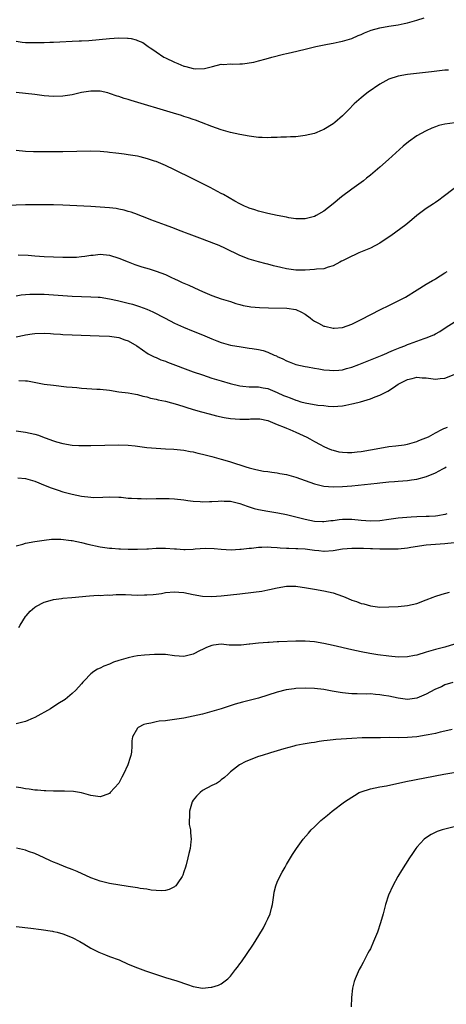
# Model space of a CAD drawing. Units: inches. Extents: x 2505000 to 2508000, y 1488000 to 1491000.
# Drawn here: x 2505594 to 2505685, y 1488674 to 1488885 of the extents above; entities that cross this region are included whole.
import ezdxf

# ---------------------------------------------------------------- set-up
doc = ezdxf.new("R2010")
doc.units = ezdxf.units.IN
doc.header["$MEASUREMENT"] = 0
doc.layers.add('LD25051488_10ft', color=254, linetype='Continuous')

msp = doc.modelspace()

# ---------------------------------------------------------------- linework, layer by layer
at = {"layer": 'LD25051488_10ft'}
for points, elevation in [([(2505593, 1488880.44), (2505594.24, 1488880.24), (2505595, 1488880.17), (2505597, 1488880.14), (2505599, 1488880.17), (2505600.22, 1488880.22), (2505601, 1488880.24), (2505602.32, 1488880.32), (2505605, 1488880.45), (2505606.49, 1488880.49), (2505607, 1488880.53), (2505608.6, 1488880.6), (2505610.79, 1488880.79), (2505612.98, 1488881.02), (2505615, 1488881.18), (2505616.88, 1488881.12), (2505617, 1488881.13), (2505617.65, 1488881), (2505618.75, 1488880.75), (2505619, 1488880.62), (2505620.14, 1488880.14), (2505621, 1488879.53), (2505621.34, 1488879.34), (2505621.75, 1488879), (2505622.51, 1488878.51), (2505623, 1488878.14), (2505624.68, 1488877), (2505625, 1488876.84), (2505627, 1488875.91), (2505627.67, 1488875.67), (2505629, 1488875.1), (2505629.09, 1488875.09), (2505629.39, 1488875), (2505631, 1488874.59), (2505631.47, 1488874.53), (2505633.42, 1488874.58), (2505635.11, 1488875), (2505637, 1488875.53), (2505637.47, 1488875.47), (2505639, 1488875.56), (2505639.49, 1488875.49), (2505641, 1488875.55), (2505641.56, 1488875.56), (2505643.97, 1488875.97), (2505645, 1488876.25), (2505646.67, 1488876.67), (2505647.83, 1488877), (2505650.36, 1488877.64), (2505651, 1488877.78), (2505651.97, 1488878.03), (2505655, 1488878.76), (2505657.29, 1488879.29), (2505659.83, 1488879.83), (2505661, 1488880.03), (2505662.32, 1488880.32), (2505663, 1488880.44), (2505665, 1488881.05), (2505666.35, 1488881.65), (2505667, 1488881.91), (2505667.74, 1488882.26), (2505669.19, 1488882.81), (2505671, 1488883.31), (2505673, 1488883.68), (2505675, 1488883.99), (2505676.27, 1488884.27), (2505677, 1488884.39), (2505679, 1488884.94), (2505680.55, 1488885.45)], 7420), ([(2505685.76, 1488874.24), (2505685, 1488874.2), (2505682.12, 1488873.88), (2505677, 1488873.26), (2505675, 1488872.92), (2505673, 1488872.26), (2505671, 1488871.18), (2505668.53, 1488869.47), (2505667.91, 1488869), (2505667, 1488868.25), (2505665.56, 1488867), (2505664.28, 1488865.72), (2505663, 1488864.41), (2505661.39, 1488863), (2505661, 1488862.69), (2505659, 1488861.48), (2505658.65, 1488861.35), (2505657, 1488860.64), (2505655, 1488860.16), (2505653, 1488859.93), (2505651.89, 1488859.89), (2505651, 1488859.81), (2505649.8, 1488859.8), (2505649, 1488859.74), (2505647.74, 1488859.74), (2505647, 1488859.71), (2505645.76, 1488859.76), (2505645, 1488859.78), (2505643, 1488860.01), (2505641, 1488860.38), (2505639, 1488860.81), (2505637, 1488861.39), (2505635, 1488862.12), (2505632.77, 1488863), (2505631.48, 1488863.48), (2505631, 1488863.63), (2505629.99, 1488863.99), (2505629, 1488864.29), (2505628.47, 1488864.47), (2505626.74, 1488865), (2505617.68, 1488867.68), (2505617, 1488867.91), (2505616.16, 1488868.16), (2505615, 1488868.59), (2505614.67, 1488868.67), (2505613, 1488869.24), (2505612.67, 1488869.33), (2505611, 1488869.68), (2505609.7, 1488869.7), (2505609, 1488869.73), (2505607, 1488869.4), (2505605, 1488868.95), (2505603, 1488868.65), (2505601, 1488868.6), (2505599, 1488868.72), (2505596.96, 1488868.96), (2505595, 1488869.24), (2505593, 1488869.44)], 7430), ([(2505687.11, 1488862.89), (2505685, 1488862.62), (2505683.69, 1488862.31), (2505683, 1488862.06), (2505682.21, 1488861.79), (2505681, 1488861.19), (2505680.86, 1488861.14), (2505679, 1488860.08), (2505677.17, 1488858.83), (2505676.07, 1488857.93), (2505672.88, 1488855), (2505671, 1488853.39), (2505669, 1488851.65), (2505668.2, 1488851), (2505667.52, 1488850.48), (2505665, 1488848.69), (2505662.83, 1488847), (2505661, 1488845.49), (2505659, 1488843.96), (2505657.38, 1488843), (2505657, 1488842.81), (2505655, 1488842.3), (2505653.73, 1488842.27), (2505653, 1488842.31), (2505651.47, 1488842.53), (2505651, 1488842.64), (2505649.03, 1488843), (2505647, 1488843.42), (2505645, 1488843.9), (2505644.2, 1488844.2), (2505643, 1488844.56), (2505642.71, 1488844.71), (2505641.99, 1488845), (2505641, 1488845.5), (2505639.93, 1488846.07), (2505637.49, 1488847.49), (2505637, 1488847.73), (2505636.19, 1488848.19), (2505634.65, 1488849), (2505630.88, 1488850.88), (2505627, 1488852.79), (2505625, 1488853.74), (2505623, 1488854.58), (2505622.69, 1488854.69), (2505621.19, 1488855.19), (2505619.6, 1488855.6), (2505619, 1488855.73), (2505617, 1488856.06), (2505616.16, 1488856.16), (2505615, 1488856.32), (2505614.37, 1488856.37), (2505613, 1488856.57), (2505612.59, 1488856.59), (2505611, 1488856.74), (2505609, 1488856.79), (2505603, 1488856.7), (2505601, 1488856.69), (2505596.71, 1488856.71), (2505595, 1488856.74), (2505593, 1488856.93)], 7440), ([(2505687, 1488848.77), (2505684.63, 1488847), (2505683.72, 1488846.28), (2505683, 1488845.8), (2505682.53, 1488845.47), (2505681, 1488844.47), (2505679, 1488842.99), (2505677.92, 1488842.08), (2505676.58, 1488841), (2505673.39, 1488838.61), (2505672.19, 1488837.81), (2505671, 1488837.06), (2505669, 1488835.98), (2505666.53, 1488835), (2505665.5, 1488834.5), (2505665, 1488834.29), (2505664.19, 1488833.81), (2505663, 1488833.28), (2505662.83, 1488833.17), (2505662.46, 1488833), (2505661, 1488832.17), (2505659.92, 1488831.92), (2505659, 1488831.57), (2505657.46, 1488831.46), (2505657, 1488831.37), (2505655, 1488831.26), (2505653.25, 1488831.25), (2505653, 1488831.27), (2505651.47, 1488831.47), (2505651, 1488831.56), (2505649.81, 1488831.81), (2505648.22, 1488832.22), (2505647, 1488832.51), (2505646.63, 1488832.63), (2505645, 1488833.03), (2505643, 1488833.62), (2505641, 1488834.44), (2505637.89, 1488835.89), (2505636.52, 1488836.52), (2505635.4, 1488837), (2505633, 1488837.95), (2505630.11, 1488839), (2505629.31, 1488839.31), (2505629, 1488839.44), (2505627.85, 1488839.85), (2505627, 1488840.23), (2505626.4, 1488840.4), (2505625, 1488840.95), (2505621.9, 1488842.1), (2505621, 1488842.46), (2505619.16, 1488843.16), (2505619, 1488843.2), (2505617.69, 1488843.69), (2505617, 1488843.88), (2505616.13, 1488844.13), (2505615, 1488844.38), (2505614.47, 1488844.47), (2505613, 1488844.66), (2505611, 1488844.81), (2505609, 1488844.92), (2505603, 1488845.19), (2505601, 1488845.27), (2505599, 1488845.32), (2505597.31, 1488845.31), (2505596.72, 1488845.28), (2505595, 1488845.26), (2505591, 1488845.14)], 7450), ([(2505593.42, 1488834.58), (2505595.55, 1488834.45), (2505597, 1488834.33), (2505599, 1488834.22), (2505603, 1488834.06), (2505603.97, 1488834.03), (2505605, 1488834.02), (2505605.93, 1488834.07), (2505607, 1488834.16), (2505607.75, 1488834.25), (2505609, 1488834.48), (2505609.49, 1488834.51), (2505611, 1488834.7), (2505613, 1488834.49), (2505615, 1488833.85), (2505617, 1488833.01), (2505618.45, 1488832.45), (2505619.98, 1488831.98), (2505621.55, 1488831.55), (2505623.06, 1488831.06), (2505625, 1488830.32), (2505626.32, 1488829.68), (2505627, 1488829.38), (2505627.77, 1488829), (2505628.64, 1488828.64), (2505629, 1488828.45), (2505630.03, 1488828.03), (2505632.18, 1488827), (2505633, 1488826.64), (2505635, 1488825.81), (2505637, 1488825.13), (2505639, 1488824.51), (2505640.12, 1488824.12), (2505641, 1488823.89), (2505641.67, 1488823.67), (2505643, 1488823.44), (2505643.36, 1488823.36), (2505645.2, 1488823.2), (2505647.13, 1488823.13), (2505651.08, 1488823.08), (2505653, 1488822.8), (2505654.24, 1488822.24), (2505655, 1488821.78), (2505656.08, 1488821), (2505656.6, 1488820.6), (2505657, 1488820.32), (2505657.87, 1488819.87), (2505659, 1488819.24), (2505659.21, 1488819.21), (2505661, 1488818.76), (2505661.23, 1488818.77), (2505663, 1488818.93), (2505665, 1488819.64), (2505667, 1488820.62), (2505671.21, 1488822.79), (2505673, 1488823.69), (2505675, 1488824.66), (2505675.67, 1488825), (2505676.53, 1488825.47), (2505679.08, 1488827), (2505681, 1488828.22), (2505682.37, 1488829), (2505682.75, 1488829.25), (2505683, 1488829.39), (2505683.95, 1488830.05), (2505685, 1488830.67), (2505685.47, 1488831)], 7460), ([(2505593, 1488825.75), (2505594.07, 1488825.93), (2505595, 1488826.03), (2505595.91, 1488826.09), (2505597, 1488826.12), (2505597.89, 1488826.11), (2505599, 1488826.08), (2505601, 1488825.97), (2505605, 1488825.7), (2505607, 1488825.61), (2505609, 1488825.54), (2505610.55, 1488825.45), (2505611, 1488825.42), (2505613, 1488825.11), (2505614.71, 1488824.71), (2505615, 1488824.66), (2505617, 1488824.14), (2505617.92, 1488823.92), (2505619, 1488823.57), (2505619.44, 1488823.44), (2505621, 1488822.84), (2505622.31, 1488822.31), (2505624.97, 1488820.97), (2505627, 1488819.89), (2505627.59, 1488819.59), (2505628.91, 1488819), (2505631, 1488818.18), (2505633, 1488817.35), (2505635, 1488816.47), (2505636.05, 1488816.05), (2505637, 1488815.71), (2505639, 1488815.16), (2505641.25, 1488814.75), (2505643, 1488814.53), (2505643.61, 1488814.39), (2505645, 1488814.21), (2505646.02, 1488814.02), (2505647, 1488813.62), (2505648.37, 1488813), (2505648.83, 1488812.83), (2505649, 1488812.73), (2505650.22, 1488812.22), (2505651, 1488811.81), (2505651.56, 1488811.56), (2505653, 1488810.99), (2505655, 1488810.57), (2505655.49, 1488810.51), (2505657, 1488810.22), (2505657.91, 1488810.09), (2505659, 1488809.87), (2505660.23, 1488809.77), (2505661, 1488809.67), (2505662.2, 1488809.8), (2505663, 1488809.86), (2505663.88, 1488810.12), (2505665, 1488810.42), (2505666.53, 1488811), (2505669, 1488811.99), (2505671.56, 1488813), (2505672.55, 1488813.45), (2505673, 1488813.63), (2505673.94, 1488814.06), (2505675.38, 1488814.62), (2505676.42, 1488815), (2505677, 1488815.26), (2505677.42, 1488815.42), (2505680.57, 1488816.57), (2505681, 1488816.69), (2505682.62, 1488817.38), (2505683, 1488817.6), (2505683.92, 1488818.08), (2505685.26, 1488819), (2505687, 1488820.1)], 7470), ([(2505592.95, 1488816.95), (2505594.69, 1488817.31), (2505595, 1488817.39), (2505596.43, 1488817.57), (2505597, 1488817.68), (2505599, 1488817.72), (2505600.36, 1488817.64), (2505601, 1488817.58), (2505602.52, 1488817.48), (2505603, 1488817.43), (2505605, 1488817.35), (2505610.83, 1488817.17), (2505613, 1488817.06), (2505615, 1488816.76), (2505616.31, 1488816.31), (2505617, 1488816.06), (2505618.89, 1488815), (2505621.31, 1488813.31), (2505622.63, 1488812.63), (2505623, 1488812.48), (2505624.02, 1488812.01), (2505625, 1488811.67), (2505625.47, 1488811.47), (2505631, 1488809.44), (2505633, 1488808.74), (2505635, 1488808.08), (2505637, 1488807.45), (2505638.88, 1488806.88), (2505641, 1488806.37), (2505641.66, 1488806.34), (2505643, 1488806.17), (2505643.78, 1488806.22), (2505645, 1488806.16), (2505645.98, 1488805.98), (2505647, 1488805.85), (2505649, 1488805), (2505650.36, 1488804.36), (2505651, 1488804.08), (2505651.82, 1488803.82), (2505653, 1488803.33), (2505653.27, 1488803.27), (2505654.07, 1488803), (2505655, 1488802.73), (2505657.73, 1488802.27), (2505659, 1488802.15), (2505659.98, 1488802.02), (2505661, 1488801.97), (2505662, 1488802), (2505663, 1488802.09), (2505663.77, 1488802.23), (2505665, 1488802.54), (2505665.39, 1488802.61), (2505666.88, 1488803), (2505669, 1488803.6), (2505670.04, 1488804.04), (2505671, 1488804.37), (2505672.72, 1488805.28), (2505673.95, 1488806.05), (2505675, 1488806.74), (2505675.42, 1488807), (2505677, 1488807.75), (2505677.98, 1488807.98), (2505679, 1488808.25), (2505680.14, 1488808.14), (2505681, 1488808.11), (2505683, 1488807.85), (2505683.96, 1488807.96), (2505685, 1488808.04), (2505687, 1488808.85)], 7480), ([(2505593.56, 1488807.56), (2505595, 1488807.49), (2505595.45, 1488807.45), (2505599, 1488806.79), (2505601, 1488806.52), (2505603.78, 1488806.22), (2505605, 1488806.1), (2505606.02, 1488806.02), (2505607, 1488805.91), (2505608.18, 1488805.82), (2505610.31, 1488805.69), (2505611, 1488805.66), (2505613, 1488805.45), (2505615, 1488805.14), (2505617, 1488804.87), (2505618.59, 1488804.59), (2505619, 1488804.52), (2505620.19, 1488804.19), (2505621, 1488804.03), (2505621.79, 1488803.79), (2505623, 1488803.56), (2505623.43, 1488803.43), (2505625, 1488803.11), (2505627.61, 1488802.39), (2505631, 1488801.31), (2505632.79, 1488800.79), (2505634.38, 1488800.38), (2505635.99, 1488799.99), (2505637.63, 1488799.63), (2505639, 1488799.38), (2505641, 1488799.21), (2505643, 1488799.27), (2505643.31, 1488799.31), (2505645, 1488799.31), (2505645.28, 1488799.28), (2505646.97, 1488798.97), (2505649, 1488798.09), (2505650.48, 1488797.53), (2505651, 1488797.28), (2505651.75, 1488797), (2505653, 1488796.48), (2505655.35, 1488795.35), (2505656, 1488795), (2505657, 1488794.43), (2505658.23, 1488793.77), (2505659, 1488793.37), (2505659.79, 1488793), (2505660.67, 1488792.67), (2505661, 1488792.56), (2505662.25, 1488792.25), (2505663, 1488792.15), (2505664.07, 1488792.07), (2505665, 1488792.09), (2505666.19, 1488792.19), (2505667, 1488792.28), (2505669, 1488792.62), (2505671, 1488793.01), (2505673, 1488793.34), (2505674.5, 1488793.5), (2505676.24, 1488793.76), (2505677, 1488793.9), (2505679, 1488794.45), (2505679.37, 1488794.63), (2505680.35, 1488795), (2505681.48, 1488795.48), (2505683, 1488796.3), (2505684.35, 1488797), (2505684.75, 1488797.25), (2505685, 1488797.32), (2505685.53, 1488797.53)], 7490), ([(2505593, 1488796.71), (2505595, 1488796.48), (2505597, 1488796.01), (2505597.78, 1488795.78), (2505599, 1488795.31), (2505599.24, 1488795.24), (2505601, 1488794.57), (2505601.64, 1488794.36), (2505603, 1488793.99), (2505605, 1488793.65), (2505606.41, 1488793.59), (2505607, 1488793.55), (2505609, 1488793.56), (2505615, 1488793.74), (2505617, 1488793.67), (2505618.49, 1488793.51), (2505621, 1488793.17), (2505623, 1488792.98), (2505625, 1488792.88), (2505626.81, 1488792.81), (2505629, 1488792.6), (2505630.32, 1488792.32), (2505631, 1488792.22), (2505631.97, 1488791.97), (2505633, 1488791.74), (2505635, 1488791.21), (2505637, 1488790.67), (2505638.28, 1488790.28), (2505639, 1488790.09), (2505642.26, 1488789), (2505643, 1488788.78), (2505644.43, 1488788.43), (2505646.1, 1488788.1), (2505647, 1488788.01), (2505647.84, 1488787.84), (2505649, 1488787.71), (2505649.57, 1488787.57), (2505651, 1488787.32), (2505653, 1488786.76), (2505657, 1488785.34), (2505659, 1488784.88), (2505661, 1488784.72), (2505663, 1488784.76), (2505665, 1488784.92), (2505670.49, 1488785.51), (2505671, 1488785.58), (2505672.33, 1488785.68), (2505673, 1488785.77), (2505674.17, 1488785.83), (2505675, 1488785.91), (2505677, 1488786.06), (2505677.8, 1488786.2), (2505679, 1488786.36), (2505681.07, 1488786.93), (2505683, 1488787.68), (2505684.59, 1488788.59), (2505685, 1488788.8), (2505685.3, 1488789)], 7500), ([(2505593.33, 1488786.67), (2505595, 1488786.5), (2505597, 1488785.9), (2505599.24, 1488785), (2505600.48, 1488784.48), (2505601.97, 1488783.97), (2505603, 1488783.66), (2505605, 1488783.14), (2505607, 1488782.72), (2505609, 1488782.45), (2505609.57, 1488782.43), (2505611.55, 1488782.45), (2505613, 1488782.54), (2505615, 1488782.49), (2505615.55, 1488782.45), (2505617, 1488782.3), (2505617.72, 1488782.28), (2505619, 1488782.17), (2505619.82, 1488782.18), (2505621, 1488782.15), (2505623, 1488782.19), (2505623.82, 1488782.18), (2505625, 1488782.22), (2505625.82, 1488782.18), (2505627, 1488782.16), (2505629, 1488781.94), (2505629.8, 1488781.8), (2505631, 1488781.64), (2505632.46, 1488781.54), (2505633, 1488781.47), (2505634.46, 1488781.54), (2505635, 1488781.52), (2505636.34, 1488781.66), (2505637, 1488781.68), (2505637.63, 1488781.63), (2505639, 1488781.61), (2505641, 1488781.12), (2505642.55, 1488780.55), (2505643, 1488780.4), (2505644.07, 1488780.07), (2505645, 1488779.81), (2505647, 1488779.45), (2505647.41, 1488779.41), (2505649.15, 1488779.15), (2505651, 1488778.77), (2505655, 1488777.74), (2505657, 1488777.33), (2505658.74, 1488777.26), (2505659, 1488777.23), (2505660.53, 1488777.47), (2505661, 1488777.5), (2505662.3, 1488777.7), (2505663, 1488777.77), (2505665, 1488777.76), (2505667, 1488777.56), (2505669, 1488777.42), (2505671, 1488777.47), (2505673, 1488777.74), (2505675, 1488778.02), (2505675.89, 1488778.11), (2505677.74, 1488778.26), (2505679, 1488778.34), (2505681, 1488778.42), (2505681.59, 1488778.41), (2505683, 1488778.46), (2505683.48, 1488778.52), (2505685, 1488778.8), (2505685.15, 1488778.85), (2505685.48, 1488779)], 7510), ([(2505593, 1488772.06), (2505594.41, 1488772.41), (2505595, 1488772.58), (2505597, 1488772.96), (2505599, 1488773.27), (2505600.57, 1488773.43), (2505602.56, 1488773.44), (2505604.81, 1488773.19), (2505605, 1488773.16), (2505607, 1488772.75), (2505608.4, 1488772.4), (2505611, 1488771.83), (2505613, 1488771.54), (2505613.51, 1488771.51), (2505615, 1488771.37), (2505615.38, 1488771.38), (2505617, 1488771.29), (2505617.32, 1488771.32), (2505619, 1488771.31), (2505621, 1488771.42), (2505621.42, 1488771.42), (2505623, 1488771.55), (2505623.52, 1488771.52), (2505625, 1488771.54), (2505627, 1488771.37), (2505627.36, 1488771.36), (2505629, 1488771.23), (2505629.25, 1488771.25), (2505631, 1488771.31), (2505631.37, 1488771.37), (2505633.52, 1488771.53), (2505635.46, 1488771.46), (2505637, 1488771.28), (2505639.16, 1488771.16), (2505641, 1488771.28), (2505641.28, 1488771.28), (2505643, 1488771.52), (2505643.52, 1488771.52), (2505645, 1488771.73), (2505645.71, 1488771.71), (2505647, 1488771.8), (2505647.72, 1488771.72), (2505649, 1488771.7), (2505649.62, 1488771.62), (2505651, 1488771.56), (2505651.51, 1488771.51), (2505653, 1488771.48), (2505653.43, 1488771.43), (2505655, 1488771.35), (2505657, 1488771.09), (2505657.97, 1488771), (2505659, 1488770.88), (2505659.12, 1488770.88), (2505661, 1488771.03), (2505663, 1488771.38), (2505665, 1488771.56), (2505667.52, 1488771.52), (2505669, 1488771.46), (2505669.47, 1488771.47), (2505671, 1488771.41), (2505671.42, 1488771.42), (2505673, 1488771.37), (2505673.4, 1488771.4), (2505675, 1488771.41), (2505677, 1488771.59), (2505677.71, 1488771.71), (2505681, 1488772.22), (2505683, 1488772.4), (2505685, 1488772.55), (2505687, 1488772.77)], 7520), ([(2505593.53, 1488754.47), (2505593.82, 1488755), (2505595, 1488756.84), (2505595.12, 1488757), (2505595.98, 1488758.02), (2505597, 1488758.88), (2505597.17, 1488759), (2505599, 1488759.96), (2505600.26, 1488760.26), (2505601, 1488760.5), (2505602.7, 1488760.7), (2505603, 1488760.75), (2505604.9, 1488760.9), (2505608.7, 1488761.3), (2505610.6, 1488761.4), (2505611, 1488761.39), (2505612.53, 1488761.47), (2505613, 1488761.46), (2505614.46, 1488761.54), (2505616.46, 1488761.54), (2505619, 1488761.46), (2505620.53, 1488761.47), (2505621, 1488761.49), (2505622.42, 1488761.58), (2505623, 1488761.67), (2505624.19, 1488761.81), (2505625, 1488761.97), (2505627, 1488762.14), (2505627.91, 1488762.09), (2505629, 1488761.98), (2505631, 1488761.57), (2505633, 1488761.21), (2505635, 1488761.13), (2505637, 1488761.27), (2505639, 1488761.47), (2505641, 1488761.69), (2505643.93, 1488762.07), (2505645.68, 1488762.32), (2505647, 1488762.57), (2505647.37, 1488762.63), (2505649, 1488763.04), (2505651, 1488763.35), (2505653, 1488763.33), (2505655.32, 1488763), (2505657, 1488762.69), (2505659, 1488762.36), (2505661, 1488761.92), (2505663, 1488761.24), (2505663.6, 1488761), (2505665, 1488760.38), (2505666.04, 1488760.04), (2505667, 1488759.66), (2505667.57, 1488759.57), (2505669, 1488759.12), (2505671, 1488758.88), (2505673, 1488758.89), (2505675, 1488758.98), (2505677, 1488759.18), (2505679, 1488759.66), (2505681, 1488760.41), (2505682.46, 1488761), (2505682.86, 1488761.14), (2505684.38, 1488761.62), (2505685.96, 1488762.04)], 7530), ([(2505687.08, 1488750.92), (2505685, 1488750.29), (2505683, 1488749.77), (2505681, 1488749.18), (2505679, 1488748.56), (2505678.47, 1488748.47), (2505677, 1488748.16), (2505675, 1488748.09), (2505673, 1488748.29), (2505670.64, 1488748.64), (2505668.91, 1488748.91), (2505667, 1488749.25), (2505665, 1488749.68), (2505661, 1488750.63), (2505659, 1488751.05), (2505657, 1488751.38), (2505655, 1488751.53), (2505653, 1488751.52), (2505649.37, 1488751.37), (2505649, 1488751.37), (2505647.27, 1488751.27), (2505647, 1488751.27), (2505645, 1488751.11), (2505643.11, 1488750.89), (2505643, 1488750.87), (2505641.28, 1488750.72), (2505641, 1488750.66), (2505639.28, 1488750.72), (2505638.72, 1488750.72), (2505637, 1488750.87), (2505635.31, 1488750.69), (2505635, 1488750.62), (2505633.82, 1488750.18), (2505633, 1488749.75), (2505632.48, 1488749.52), (2505631, 1488748.72), (2505629, 1488748.26), (2505627, 1488748.42), (2505625, 1488748.67), (2505624.68, 1488748.68), (2505622.68, 1488748.68), (2505620.54, 1488748.54), (2505619, 1488748.37), (2505618.25, 1488748.25), (2505617, 1488748), (2505615, 1488747.41), (2505613.85, 1488747), (2505613, 1488746.63), (2505611.83, 1488746.17), (2505611, 1488745.76), (2505610.46, 1488745.54), (2505609.64, 1488745), (2505609, 1488744.54), (2505607.56, 1488743), (2505607.26, 1488742.74), (2505607, 1488742.4), (2505605.77, 1488741), (2505605, 1488740.29), (2505603.48, 1488739), (2505601.93, 1488738.07), (2505600.33, 1488737), (2505597, 1488735.18), (2505596.6, 1488735), (2505595, 1488734.32), (2505593, 1488733.81)], 7540), ([(2505686.68, 1488742.68), (2505685, 1488742.15), (2505684.24, 1488741.76), (2505683, 1488741.26), (2505682.83, 1488741.17), (2505681, 1488740.19), (2505679, 1488739.33), (2505677, 1488739.04), (2505675, 1488739.29), (2505673, 1488739.7), (2505671.88, 1488739.88), (2505671, 1488740.04), (2505670.1, 1488740.1), (2505669, 1488740.2), (2505668.19, 1488740.19), (2505666.2, 1488740.2), (2505665, 1488740.24), (2505664.29, 1488740.29), (2505663, 1488740.43), (2505662.5, 1488740.5), (2505660.79, 1488740.79), (2505659, 1488741.13), (2505657, 1488741.39), (2505655, 1488741.47), (2505653, 1488741.38), (2505652.66, 1488741.34), (2505650.92, 1488741.08), (2505649, 1488740.58), (2505647, 1488739.92), (2505645, 1488739.32), (2505641.55, 1488738.45), (2505640, 1488738), (2505636.98, 1488737.02), (2505635, 1488736.42), (2505633, 1488735.89), (2505631, 1488735.43), (2505629, 1488735.02), (2505627, 1488734.69), (2505625.47, 1488734.53), (2505625, 1488734.45), (2505623.67, 1488734.33), (2505623, 1488734.21), (2505621.92, 1488733.92), (2505621, 1488733.77), (2505620.38, 1488733.62), (2505619.15, 1488733), (2505619, 1488732.84), (2505617.97, 1488731), (2505617.83, 1488730.17), (2505617.84, 1488729), (2505617.72, 1488727.72), (2505617.59, 1488727), (2505617.43, 1488726.57), (2505616.92, 1488725), (2505616, 1488723), (2505615.67, 1488722.33), (2505615, 1488721.06), (2505613.19, 1488719), (2505613, 1488718.82), (2505611.66, 1488718.34), (2505611, 1488718.13), (2505609, 1488718.4), (2505606.98, 1488718.98), (2505605.26, 1488719.26), (2505603.33, 1488719.33), (2505601, 1488719.32), (2505599.38, 1488719.38), (2505599, 1488719.37), (2505597.53, 1488719.53), (2505597, 1488719.54), (2505595.75, 1488719.75), (2505595, 1488719.81), (2505594.01, 1488720.01), (2505593, 1488720.16)], 7550), ([(2505686.59, 1488732.59), (2505685, 1488732.18), (2505683.97, 1488731.97), (2505683, 1488731.73), (2505681.43, 1488731.43), (2505681, 1488731.33), (2505679, 1488731.02), (2505677, 1488730.84), (2505675, 1488730.81), (2505673.17, 1488730.83), (2505671.2, 1488730.8), (2505670.78, 1488730.77), (2505669, 1488730.75), (2505667.25, 1488730.75), (2505665, 1488730.67), (2505661.57, 1488730.43), (2505661, 1488730.35), (2505659.76, 1488730.24), (2505659, 1488730.11), (2505658.01, 1488729.99), (2505657, 1488729.8), (2505656.29, 1488729.71), (2505654.58, 1488729.42), (2505653, 1488729.1), (2505652.59, 1488729), (2505650.42, 1488728.42), (2505649, 1488727.98), (2505647.58, 1488727.58), (2505645.76, 1488727), (2505645, 1488726.74), (2505642.31, 1488725.69), (2505640.91, 1488725), (2505639, 1488723.49), (2505638.46, 1488723), (2505637.73, 1488722.27), (2505637, 1488721.73), (2505636.6, 1488721.4), (2505635.95, 1488721), (2505635, 1488720.52), (2505633, 1488719.43), (2505632.46, 1488719), (2505631.72, 1488718.28), (2505631, 1488717.36), (2505630.77, 1488717), (2505630.18, 1488715), (2505630.22, 1488713.78), (2505630.14, 1488713), (2505630.14, 1488712.14), (2505630.38, 1488711), (2505630.37, 1488710.37), (2505630.51, 1488709), (2505630.46, 1488708.46), (2505630.3, 1488707), (2505630.04, 1488705.96), (2505629.86, 1488705), (2505629.46, 1488703.46), (2505629.34, 1488703), (2505629, 1488701.96), (2505628.73, 1488701.27), (2505628.6, 1488701), (2505627.65, 1488699.65), (2505627.22, 1488699), (2505627.11, 1488698.89), (2505627, 1488698.8), (2505625.79, 1488698.21), (2505625, 1488698), (2505624.09, 1488697.91), (2505621.94, 1488698.05), (2505621, 1488698.23), (2505619.57, 1488698.43), (2505619, 1488698.54), (2505617, 1488698.86), (2505613, 1488699.47), (2505611, 1488699.97), (2505610.26, 1488700.26), (2505609, 1488700.72), (2505606.06, 1488702.06), (2505605, 1488702.5), (2505603.66, 1488703), (2505601.75, 1488703.75), (2505601, 1488704.07), (2505600.36, 1488704.36), (2505599, 1488705), (2505597, 1488705.92), (2505595.62, 1488706.38), (2505595, 1488706.61), (2505593.09, 1488707.09)], 7560), ([(2505593, 1488690.21), (2505596.1, 1488689.9), (2505598.37, 1488689.63), (2505600.76, 1488689.24), (2505601, 1488689.2), (2505601.76, 1488689), (2505603, 1488688.67), (2505605, 1488687.86), (2505606.64, 1488687), (2505607.49, 1488686.51), (2505609, 1488685.61), (2505610.72, 1488684.72), (2505612.14, 1488684.13), (2505613, 1488683.83), (2505615.06, 1488683.06), (2505617, 1488682.18), (2505619, 1488681.33), (2505620.71, 1488680.71), (2505623.74, 1488679.74), (2505625, 1488679.31), (2505627.46, 1488678.54), (2505629.75, 1488677.75), (2505631, 1488677.38), (2505633, 1488677.03), (2505634.8, 1488677.2), (2505635, 1488677.23), (2505636.39, 1488677.61), (2505637, 1488677.95), (2505638.38, 1488679), (2505639, 1488679.61), (2505640.09, 1488681), (2505640.49, 1488681.51), (2505641, 1488682.24), (2505641.33, 1488682.67), (2505643.77, 1488686.23), (2505644.25, 1488687), (2505646.05, 1488689.95), (2505646.6, 1488691), (2505647, 1488691.87), (2505647.49, 1488693), (2505647.81, 1488694.19), (2505647.99, 1488695), (2505648.27, 1488697), (2505648.39, 1488697.61), (2505648.7, 1488699), (2505649, 1488699.75), (2505649.58, 1488701), (2505650.07, 1488701.93), (2505650.71, 1488703), (2505651, 1488703.55), (2505651.86, 1488705), (2505652.29, 1488705.71), (2505653.12, 1488707), (2505654.57, 1488709), (2505655.7, 1488710.3), (2505656.28, 1488711), (2505657, 1488711.69), (2505658.34, 1488713), (2505659.82, 1488714.18), (2505660.77, 1488715), (2505663.46, 1488717), (2505665, 1488718.06), (2505665.58, 1488718.42), (2505666.58, 1488719), (2505667, 1488719.21), (2505669, 1488719.84), (2505670.02, 1488720.02), (2505671, 1488720.22), (2505672.48, 1488720.48), (2505676.61, 1488721.39), (2505684.78, 1488723), (2505689, 1488723.71)], 7570), ([(2505687, 1488711.63), (2505685, 1488711.17), (2505684.42, 1488711), (2505683.37, 1488710.63), (2505682.02, 1488709.98), (2505680.81, 1488709.19), (2505680.58, 1488709), (2505679, 1488707.29), (2505678.76, 1488707), (2505678.04, 1488705.96), (2505677.41, 1488705), (2505675.71, 1488702.29), (2505674.91, 1488701), (2505673.79, 1488699), (2505672.92, 1488697), (2505672.28, 1488695), (2505671.77, 1488693), (2505671.21, 1488691), (2505670.51, 1488689), (2505669.69, 1488687), (2505669, 1488685.48), (2505668.77, 1488685), (2505668.48, 1488684.48), (2505667.47, 1488682.53), (2505667, 1488681.75), (2505666.59, 1488681), (2505665.73, 1488679), (2505665.56, 1488678.44), (2505665.17, 1488677), (2505664.93, 1488675), (2505664.88, 1488673)], 7580)]:
    msp.add_lwpolyline(points, dxfattribs=dict(at, elevation=elevation))

doc.saveas('drawing.dxf')
